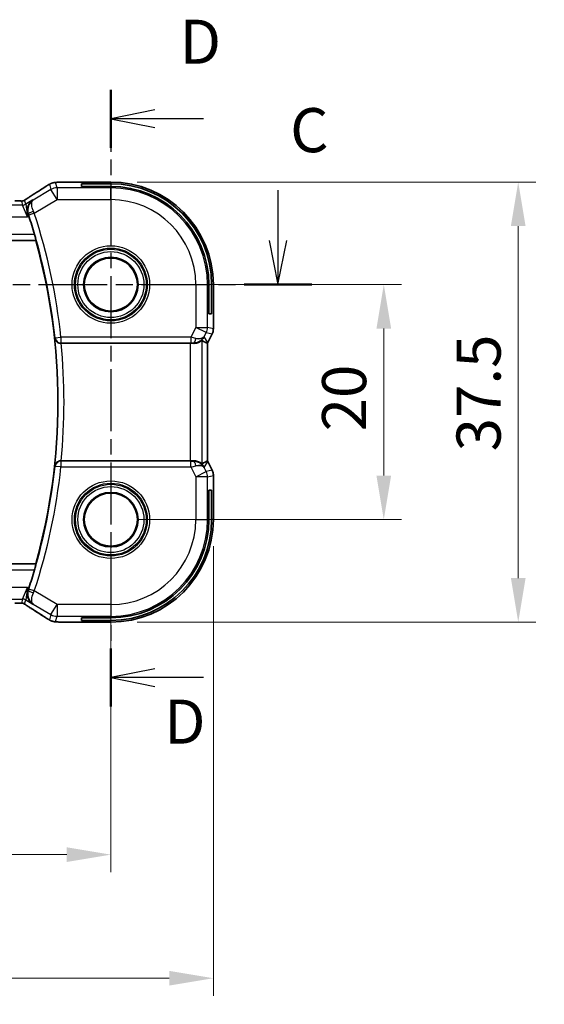
# Model space of a CAD drawing. Units: millimetres. Extents: x 22 to 3190, y 12 to 574.
# Drawn here: x 3081 to 3126, y 216 to 300 of the extents above; entities that cross this region are included whole.
import ezdxf

# ---------------------------------------------------------------- set-up
doc = ezdxf.new("R2010")
doc.units = ezdxf.units.MM
doc.header["$LTSCALE"] = 1.5
doc.linetypes.add('CHAIN', pattern=[0.3543, 0.2362, -0.0295, 0.0591, -0.0295])
doc.layers.get('Defpoints').update_dxf_attribs({"lineweight": 25})
for name, color, linetype, lineweight in [('Dimension (ISO)', 7, 'Continuous', 18), ('Section Line (ISO)', 7, 'CHAIN', 25), ('Visible (ISO)', 7, 'Continuous', 35), ('Visible Narrow (ISO)', 7, 'Continuous', 25)]:
    doc.layers.add(name, color=color, linetype=linetype, lineweight=lineweight)
doc.styles.add('Note Text (TK)', font='MS PGothic.ttf')
doc.dimstyles.new('Default - Method 1b (TK)', dxfattribs={"dimscale": 1.5, "dimtxt": 2.5, "dimasz": 2.5, "dimexe": 1, "dimexo": 1.5, "dimgap": 1, "dimtad": 1, "dimtoh": 1, "dimrnd": 1e-08, "dimdsep": 46, "dimtxsty": 'Note Text (TK)', "dimcen": 0.09, "dimdle": 5, "dimclrd": 100, "dimclre": 100, "dimclrt": 7, "dimadec": 1, "dimazin": 1, "dimtfac": 1, "dimtmove": 0, "dimatfit": 3, "dimfxl": 0, "dimtolj": 1, "dimlwd": -1, "dimlwe": -1, "dimarcsym": 0})

# ---------------------------------------------------------------- blocks, each defined once
blk = doc.blocks.new('*D81')
at = {"layer": 'Defpoints', "color": 0, "transparency": 16777216}
for p in [(2993.945, 257.387), (3088.945, 257.387), (3088.945, 228.887)]:
    blk.add_point(p, dxfattribs=at)
at = {"layer": 'Dimension (ISO)', "color": 100, "transparency": 16777216}
for p, q in [((2993.945, 255.137), (2993.945, 227.387)), ((3088.945, 255.137), (3088.945, 227.387)), ((2997.695, 228.887), (3085.195, 228.887))]:
    blk.add_line(p, q, dxfattribs=at)
for points in [[(2997.695, 229.512), (2997.695, 228.262), (2993.945, 228.887)], [(3085.195, 229.512), (3085.195, 228.262), (3088.945, 228.887)]]:
    blk.add_solid(points, dxfattribs=at)
at = {"layer": 'Dimension (ISO)', "color": 7, "transparency": 16777216, "insert": (3039.005, 232.262), "char_height": 3.75, "attachment_point": 4, "style": 'Note Text (TK)'}
blk.add_mtext('\\A1;95', dxfattribs=at)
blk = doc.blocks.new('*D82')
at = {"layer": 'Defpoints', "color": 0, "transparency": 16777216}
for p in [(2985.223, 257.387), (3097.666, 257.387), (3097.666, 218.374)]:
    blk.add_point(p, dxfattribs=at)
at = {"layer": 'Dimension (ISO)', "color": 100, "transparency": 16777216}
for p, q in [((2985.223, 255.137), (2985.223, 216.874)), ((3097.666, 255.137), (3097.666, 216.874)), ((2988.973, 218.374), (3093.916, 218.374))]:
    blk.add_line(p, q, dxfattribs=at)
for points in [[(2988.973, 218.999), (2988.973, 217.749), (2985.223, 218.374)], [(3093.916, 218.999), (3093.916, 217.749), (3097.666, 218.374)]]:
    blk.add_solid(points, dxfattribs=at)
at = {"layer": 'Dimension (ISO)', "color": 7, "transparency": 16777216, "insert": (3034.744, 221.749), "char_height": 3.75, "attachment_point": 4, "style": 'Note Text (TK)'}
blk.add_mtext('\\A1; 112.5', dxfattribs=at)
blk = doc.blocks.new('*D83')
at = {"layer": 'Defpoints', "color": 0, "transparency": 16777216}
for p in [(3088.945, 277.387), (3112.164, 277.387), (3088.945, 257.387)]:
    blk.add_point(p, dxfattribs=at)
at = {"layer": 'Dimension (ISO)', "color": 100, "transparency": 16777216}
for p, q in [((3091.195, 277.387), (3113.664, 277.387)), ((3112.164, 261.137), (3112.164, 273.637)), ((3091.195, 257.387), (3113.664, 257.387))]:
    blk.add_line(p, q, dxfattribs=at)
for points in [[(3111.539, 273.637), (3112.789, 273.637), (3112.164, 277.387)], [(3111.539, 261.137), (3112.789, 261.137), (3112.164, 257.387)]]:
    blk.add_solid(points, dxfattribs=at)
at = {"layer": 'Dimension (ISO)', "color": 7, "transparency": 16777216, "insert": (3108.789, 264.894), "char_height": 3.75, "attachment_point": 4, "rotation": 90, "style": 'Note Text (TK)'}
blk.add_mtext('\\A1;20', dxfattribs=at)
blk = doc.blocks.new('*D84')
at = {"layer": 'Defpoints', "color": 0, "transparency": 16777216}
for p in [(3088.945, 286.108), (3123.602, 286.108), (3088.945, 248.666)]:
    blk.add_point(p, dxfattribs=at)
at = {"layer": 'Dimension (ISO)', "color": 100, "transparency": 16777216}
for p, q in [((3091.195, 286.108), (3125.102, 286.108)), ((3123.602, 252.416), (3123.602, 282.358)), ((3091.195, 248.666), (3125.102, 248.666))]:
    blk.add_line(p, q, dxfattribs=at)
for points in [[(3122.977, 282.358), (3124.227, 282.358), (3123.602, 286.108)], [(3122.977, 252.416), (3124.227, 252.416), (3123.602, 248.666)]]:
    blk.add_solid(points, dxfattribs=at)
at = {"layer": 'Dimension (ISO)', "color": 7, "transparency": 16777216, "insert": (3120.227, 262.049), "char_height": 3.75, "attachment_point": 4, "rotation": 90, "style": 'Note Text (TK)'}
blk.add_mtext('\\A1; 37.5', dxfattribs=at)

msp = doc.modelspace()

# ---------------------------------------------------------------- linework, layer by layer
at = {"layer": 'Section Line (ISO)', "linetype": 'CHAIN', "ltscale": 14.90823}
msp.add_line((3088.9445, 293.9542), (3088.9445, 241.4933), dxfattribs=at)
at = {"layer": 'Section Line (ISO)', "linetype": 'Continuous', "lineweight": 50}
for p, q in [((3088.9445, 293.9542), (3088.9445, 289.0312)), ((3100.2866, 277.3868), (3106.0302, 277.3868)), ((3088.9445, 246.4163), (3088.9445, 241.4933))]:
    msp.add_line(p, q, dxfattribs=at)
at = {"layer": 'Section Line (ISO)', "linetype": 'Continuous'}
for p, q in [((3092.6945, 292.2427), (3088.9445, 291.4927)), ((3092.6945, 291.4927), (3088.9445, 291.4927)), ((3088.9445, 291.4927), (3092.6945, 290.7427)), ((3096.8381, 291.4927), (3092.6945, 291.4927)), ((3103.1584, 285.4179), (3103.1584, 281.1368)), ((3102.4084, 281.1368), (3103.1584, 277.3868)), ((3103.1584, 281.1368), (3103.1584, 277.3868)), ((3103.1584, 277.3868), (3103.9084, 281.1368)), ((3092.6945, 244.7048), (3088.9445, 243.9548)), ((3092.6945, 243.9548), (3088.9445, 243.9548)), ((3088.9445, 243.9548), (3092.6945, 243.2048)), ((3096.8381, 243.9548), (3092.6945, 243.9548))]:
    msp.add_line(p, q, dxfattribs=at)
at = {"layer": 'Section Line (ISO)', "linetype": 'CHAIN', "ltscale": 16.452433}
msp.add_line((2977.8755, 277.3868), (3106.0302, 277.3868), dxfattribs=at)
at = {"layer": 'Visible (ISO)'}
for p, q in [((3088.9445, 286.1084), (3085.3468, 286.1084)), ((3086.4445, 285.7352), (3086.4445, 285.9622)), ((3086.4445, 285.9622), (3088.9445, 285.9622)), ((3088.9445, 285.7352), (3086.4445, 285.7352)), ((3000.3657, 281.1368), (3082.5596, 281.1368)), ((3082.5733, 281.1549), (3082.5596, 281.1368)), ((3097.2929, 274.8868), (3097.2929, 277.3868)), ((3097.5199, 277.3868), (3097.5199, 274.8868)), ((3097.6661, 273.6296), (3097.6661, 277.3868)), ((3097.5199, 274.8868), (3097.2929, 274.8868)), ((3097.5605, 273.1824), (3097.1914, 272.4442)), ((3097.5605, 273.1824), (3097.5605, 273.1824)), ((3097.6661, 273.6296), (3097.6661, 273.6296)), ((3084.7195, 272.3868), (3095.705, 272.3868)), ((3097.1661, 262.3767), (3097.1661, 272.3969)), ((3097.1914, 272.4442), (3097.1914, 272.4442)), ((3095.705, 262.3868), (3084.7195, 262.3868)), ((3097.1914, 262.3295), (3097.1914, 262.3295)), ((3097.1914, 262.3295), (3097.5605, 261.5912)), ((3097.5605, 261.5912), (3097.5605, 261.5912)), ((3097.6661, 261.1441), (3097.6661, 261.1441)), ((3097.6661, 257.3868), (3097.6661, 261.1441)), ((3097.2929, 257.3868), (3097.2929, 259.8868)), ((3097.2929, 259.8868), (3097.5199, 259.8868)), ((3097.5199, 259.8868), (3097.5199, 257.3868)), ((3082.5596, 253.6368), (3000.3657, 253.6368)), ((3082.5733, 253.6188), (3082.5596, 253.6368)), ((3086.4445, 248.8114), (3086.4445, 249.0384)), ((3086.4445, 249.0384), (3088.9445, 249.0384)), ((3088.9445, 248.8114), (3086.4445, 248.8114)), ((3085.3468, 248.6653), (3088.9445, 248.6653))]:
    msp.add_line(p, q, dxfattribs=at)
for centre, radius in [((3088.9445, 277.3868), 2.3198), ((3088.9445, 277.3868), 2.2571), ((3088.9445, 257.3868), 2.3198), ((3088.9445, 257.3868), 2.2571)]:
    msp.add_circle(centre, radius, dxfattribs=at)
for centre, radius, start, end in [((3088.9445, 277.3868), 8.7216, 0, 90), ((3088.9445, 277.3868), 8.5754, 0, 90), ((3088.9445, 277.3868), 8.3484, 0, 90), ((3033.3508, 267.3868), 51.1287, 16.203875, 18.032374), ((3033.3508, 267.3868), 51.0937, 344.388499, 15.611501), ((3088.9445, 257.3868), 8.5754, 270, 0), ((3088.9445, 257.3868), 8.3484, 270, 0), ((3088.9445, 257.3868), 8.7216, 270, 0), ((3033.3508, 267.3868), 51.1287, 341.967626, 343.796125)]:
    msp.add_arc(centre, radius, start, end, dxfattribs=at)
for centre, major_axis, ratio, start_param, end_param in [((3082.583, 284.2541), (-0.4264, 0.6769), 0.5272512, 6.2819476, 6.2831114), ((3084.7211, 272.3694), (0.5015, -0.0001), 0.0346743, 1.5739735, 1.6421911), ((3095.705, 272.3519), (1, 0), 0.0349208, 1.2795854, 1.5707963), ((3095.9905, 273.3874), (1.0029, 0.0582), 0.9795684, 4.6462505, 4.9993027), ((3095.9905, 273.3874), (-0.9044, 0.4271), 0.4888463, 1.9893197, 3.0957155), ((3094.8898, 275.1683), (2.5688, -2.7639), 0.1840374, 5.6734481, 5.9611726), ((3095.9905, 273.3874), (1.0029, 0.0582), 0.9795684, 5.5741979, 5.7526463), ((3084.7211, 262.4042), (0.5015, 0.0001), 0.0346743, 4.6409942, 4.7092118), ((3095.705, 262.4218), (-1, 0), 0.0349208, 1.5707963, 1.8620073), ((3095.9905, 261.3862), (-1.0029, 0.0582), 0.9795684, 4.4254753, 4.7785275), ((3094.8898, 259.6053), (2.5688, 2.7639), 0.1840374, 0.3220128, 0.6097372), ((3095.9905, 261.3862), (0.9044, 0.4271), 0.4888463, 0.0458771, 1.152273), ((3095.9905, 261.3862), (-1.0029, 0.0582), 0.9795684, 3.6721317, 3.8505801), ((3082.583, 250.5196), (-0.4264, -0.6769), 0.5272512, 0.0000739, 0.0012377)]:
    msp.add_ellipse(centre, major_axis=major_axis, ratio=ratio, start_param=start_param, end_param=end_param, dxfattribs=at)
for points in [[(3082.1571, 284.9313), (3082.6129, 285.2183), (3083.032, 285.4867), (3083.3806, 285.715)], [(3084.4776, 286.0951), (3084.4885, 286.0956), (3084.4996, 286.0956), (3084.511, 286.095)], [(3081.2026, 284.4986), (3081.1987, 284.4987), (3081.1947, 284.4986), (3081.1906, 284.4983)], [(3081.9681, 283.2139), (3081.9487, 283.2734), (3081.9284, 283.3348), (3081.9079, 283.3958)], [(3097.1661, 272.3969), (3097.1661, 272.3969), (3097.1659, 272.3969), (3097.1656, 272.397)], [(3097.1914, 272.4442), (3097.1834, 272.4282), (3097.175, 272.4124), (3097.1661, 272.3969)], [(3097.1656, 262.3767), (3097.1656, 262.3767), (3097.1656, 262.3767), (3097.1656, 262.3767)], [(3097.1661, 262.3767), (3097.175, 262.3612), (3097.1834, 262.3455), (3097.1914, 262.3295)], [(3081.9079, 251.3779), (3081.9284, 251.4389), (3081.9487, 251.5003), (3081.9681, 251.5597)], [(3083.3806, 249.0586), (3083.032, 249.287), (3082.6129, 249.5553), (3082.1571, 249.8424)], [(3084.4779, 248.6786), (3084.4887, 248.6781), (3084.4999, 248.6781), (3084.5113, 248.6787)]]:
    msp.add_open_spline(points, degree=3, dxfattribs=at)
for points, knots in [([(3083.38, 285.7147), (3083.3997, 285.7276), (3083.4217, 285.742), (3083.4614, 285.7674), (3083.4765, 285.7768), (3083.513, 285.7994), (3083.5353, 285.813), (3083.5796, 285.8395), (3083.602, 285.8528), (3083.6233, 285.8653)], [0, 0, 0, 0, 0.01099865, 0.01099865, 0.0168564, 0.0168564, 0.024625118, 0.024625118, 0.032334939, 0.032334939, 0.032334939, 0.032334939]), ([(3083.6233, 285.8653), (3083.6496, 285.8806), (3083.6747, 285.895), (3083.716, 285.9182), (3083.7324, 285.9273), (3083.7686, 285.9468), (3083.7906, 285.9583), (3083.8219, 285.9729), (3083.8315, 285.9773), (3083.8501, 285.9854), (3083.8594, 285.9893), (3083.8833, 285.9989), (3083.8977, 286.0044), (3083.9333, 286.017), (3083.9544, 286.0237), (3083.974, 286.0295)], [0, 0, 0, 0, 0.0094693, 0.0094693, 0.016133908, 0.016133908, 0.023524063, 0.023524063, 0.02659196, 0.02659196, 0.029737627, 0.029737627, 0.034902357, 0.034902357, 0.042884506, 0.042884506, 0.042884506, 0.042884506]), ([(3083.974, 286.0295), (3084.025, 286.0453), (3084.0775, 286.0569), (3084.146, 286.0695), (3084.1823, 286.0742), (3084.2932, 286.0848), (3084.3751, 286.0904), (3084.4776, 286.0951)], [0, 0, 0, 0, 0.023154487, 0.023154487, 0.045517506, 0.045517506, 0.092932444, 0.092932444, 0.092932444, 0.092932444]), ([(3084.4776, 286.0951), (3084.5203, 286.097), (3084.5672, 286.0988), (3084.6636, 286.1018), (3084.7126, 286.1031), (3084.85, 286.1059), (3084.9449, 286.1071), (3085.1417, 286.1084), (3085.2447, 286.1084), (3085.3468, 286.1084)], [0.000023496, 0.000023496, 0.000023496, 0.000023496, 0.019894208, 0.019894208, 0.03752748, 0.03752748, 0.066752543, 0.066752543, 0.09737577, 0.09737577, 0.09737577, 0.09737577]), ([(3081.7384, 284.6603), (3081.7858, 284.6923), (3081.8384, 284.7272), (3081.9722, 284.8144), (3082.065, 284.8733), (3082.1566, 284.931)], [0.000042201, 0.000042201, 0.000042201, 0.000042201, 0.030552644, 0.030552644, 0.068936535, 0.068936535, 0.068936535, 0.068936535]), ([(3080.7676, 284.5036), (3080.8404, 284.5036), (3080.9147, 284.5036), (3081.0243, 284.5025), (3081.0624, 284.502), (3081.1354, 284.5005), (3081.1706, 284.4996), (3081.2026, 284.4986)], [0, 0, 0, 0, 0.021842432, 0.021842432, 0.033974729, 0.033974729, 0.046854541, 0.046854541, 0.046854541, 0.046854541]), ([(3081.2026, 284.4986), (3081.2607, 284.4967), (3081.3136, 284.4927), (3081.3831, 284.4924), (3081.3975, 284.4925), (3081.418, 284.4938), (3081.4262, 284.4946), (3081.4405, 284.4966), (3081.4455, 284.4975), (3081.4549, 284.4992), (3081.4592, 284.5001), (3081.4691, 284.5023), (3081.475, 284.5037), (3081.4806, 284.5052)], [0, 0, 0, 0, 0.023135597, 0.023135597, 0.03135736, 0.03135736, 0.035233345, 0.035233345, 0.037069207, 0.037069207, 0.038486945, 0.038486945, 0.04024375, 0.04024375, 0.04024375, 0.04024375]), ([(3081.4806, 284.5052), (3081.4856, 284.5067), (3081.4903, 284.5082), (3081.4991, 284.5111), (3081.5033, 284.5126), (3081.5149, 284.517), (3081.5217, 284.5199), (3081.5388, 284.5277), (3081.5449, 284.5311), (3081.559, 284.5393), (3081.5674, 284.5445), (3081.5982, 284.5638), (3081.6212, 284.5794), (3081.6746, 284.6164), (3081.7044, 284.6372), (3081.7384, 284.6603)], [0, 0, 0, 0, 0.001727332, 0.001727332, 0.003642764, 0.003642764, 0.007425804, 0.007425804, 0.014493363, 0.014493363, 0.021781004, 0.021781004, 0.0372761, 0.0372761, 0.058992885, 0.058992885, 0.058992885, 0.058992885]), ([(3082.3031, 284.5804), (3082.3022, 284.5799), (3082.3014, 284.5793), (3082.2191, 284.5253), (3082.1445, 284.4578), (3082.0163, 284.2997), (3081.9615, 284.2078), (3081.8695, 283.9693), (3081.8512, 283.8334), (3081.8558, 283.6076), (3081.8724, 283.501), (3081.9079, 283.3958)], [-0.00045763, -0.00045763, -0.00045763, -0.00045763, 0, 0, 0.04227016, 0.04227016, 0.08434146, 0.08434146, 0.1401679, 0.1401679, 0.18623194, 0.18623194, 0.18623194, 0.18623194]), ([(3082.345, 284.5649), (3082.3434, 284.5638), (3082.3417, 284.5628), (3082.3395, 284.5614), (3082.339, 284.561), (3082.3384, 284.5607)], [-0.08310775359, -0.08310775359, -0.08310775359, -0.08310775359, -0.08269417035, -0.08269417035, -0.08255566732, -0.08255566732, -0.08255566732, -0.08255566732]), ([(3082.3419, 284.5626), (3082.3421, 284.5628), (3082.3424, 284.563), (3082.3435, 284.5637), (3082.3442, 284.5643), (3082.345, 284.5649)], [0.08255454912, 0.08255454912, 0.08255454912, 0.08255454912, 0.08269417035, 0.08269417035, 0.08310775359, 0.08310775359, 0.08310775359, 0.08310775359]), ([(3082.4484, 281.6546), (3082.466, 281.5939), (3082.4843, 281.5291), (3082.5175, 281.4069), (3082.5323, 281.3499), (3082.5545, 281.26), (3082.5635, 281.221), (3082.5734, 281.1703), (3082.5749, 281.157), (3082.5733, 281.1549)], [0.231534633, 0.231534633, 0.231534633, 0.231534633, 0.250423332, 0.250423332, 0.269818697, 0.269818697, 0.288770203, 0.288770203, 0.306451392, 0.306451392, 0.306451392, 0.306451392]), ([(3097.6661, 273.6296), (3097.6661, 273.5233), (3097.6485, 273.4156), (3097.6001, 273.2694), (3097.5819, 273.2251), (3097.5605, 273.1824)], [0, 0, 0, 0, 0.031897606, 0.031897606, 0.046207243, 0.046207243, 0.046207243, 0.046207243]), ([(3084.1734, 272.8166), (3084.1735, 272.8158), (3084.1736, 272.815), (3084.1813, 272.7634), (3084.1978, 272.7127), (3084.2472, 272.6173), (3084.2803, 272.5716), (3084.3756, 272.4803), (3084.4329, 272.448), (3084.5135, 272.4147), (3084.5462, 272.4045), (3084.6144, 272.3905), (3084.6496, 272.3867), (3084.6853, 272.3868)], [-0.00035112, -0.00035112, -0.00035112, -0.00035112, 0, 0, 0.02243646, 0.02243646, 0.04445663, 0.04445663, 0.07244061, 0.07244061, 0.08954271, 0.08954271, 0.10638987, 0.10638987, 0.10638987, 0.10638987]), ([(3096.7044, 272.6318), (3096.7004, 272.6341), (3096.6768, 272.6168), (3096.5905, 272.5582), (3096.5263, 272.518), (3096.3754, 272.4488), (3096.264, 272.4121), (3096.1057, 272.389), (3096.05, 272.3849), (3095.9921, 272.3854)], [0.00133134, 0.00133134, 0.00133134, 0.00133134, 0.0348086, 0.0348086, 0.0696172, 0.0696172, 0.10608978, 0.10608978, 0.12327023, 0.12327023, 0.12327023, 0.12327023]), ([(3096.788, 272.7926), (3096.7181, 272.7047), (3096.6289, 272.6242), (3096.4648, 272.5224), (3096.398, 272.4897), (3096.328, 272.4643)], [0, 0, 0, 0, 0.039135712, 0.039135712, 0.062377099, 0.062377099, 0.062377099, 0.062377099]), ([(3084.6853, 262.3869), (3084.6496, 262.387), (3084.6144, 262.3832), (3084.5462, 262.3692), (3084.5135, 262.3589), (3084.4329, 262.3256), (3084.3756, 262.2933), (3084.2803, 262.202), (3084.2472, 262.1563), (3084.1978, 262.061), (3084.1813, 262.0102), (3084.1736, 261.9587), (3084.1735, 261.9579), (3084.1734, 261.9571)], [0, 0, 0, 0, 0.010749562, 0.010749562, 0.021661799, 0.021661799, 0.039517368, 0.039517368, 0.053567644, 0.053567644, 0.067883544, 0.067883544, 0.06810758, 0.06810758, 0.06810758, 0.06810758]), ([(3096.7044, 262.1419), (3096.7004, 262.1396), (3096.6768, 262.1569), (3096.5905, 262.2155), (3096.5263, 262.2556), (3096.3754, 262.3248), (3096.264, 262.3616), (3096.1057, 262.3846), (3096.05, 262.3887), (3095.9921, 262.3883)], [-0.55440292, -0.55440292, -0.55440292, -0.55440292, -0.52092566, -0.52092566, -0.48611706, -0.48611706, -0.44964448, -0.44964448, -0.43246403, -0.43246403, -0.43246403, -0.43246403]), ([(3096.328, 262.3094), (3096.429, 262.2727), (3096.5233, 262.2208), (3096.6746, 262.1066), (3096.7364, 262.046), (3096.788, 261.981)], [0, 0, 0, 0, 0.033512311, 0.033512311, 0.062403428, 0.062403428, 0.062403428, 0.062403428]), ([(3097.5605, 261.5912), (3097.6081, 261.4961), (3097.6405, 261.392), (3097.6626, 261.2396), (3097.6661, 261.1918), (3097.6661, 261.1441)], [0, 0, 0, 0, 0.031897606, 0.031897606, 0.046207243, 0.046207243, 0.046207243, 0.046207243]), ([(3082.5733, 253.6188), (3082.5749, 253.6167), (3082.5734, 253.6034), (3082.5635, 253.5527), (3082.5545, 253.5136), (3082.5323, 253.4238), (3082.5175, 253.3667), (3082.4843, 253.2446), (3082.466, 253.1797), (3082.4484, 253.1191)], [0.001270317, 0.001270317, 0.001270317, 0.001270317, 0.018951506, 0.018951506, 0.037903011, 0.037903011, 0.057298377, 0.057298377, 0.076187076, 0.076187076, 0.076187076, 0.076187076]), ([(3082.3031, 250.1932), (3082.3022, 250.1938), (3082.3014, 250.1944), (3082.2202, 250.2476), (3082.1465, 250.314), (3082.0195, 250.4693), (3081.965, 250.5595), (3081.8707, 250.7976), (3081.852, 250.9339), (3081.8549, 251.1606), (3081.8715, 251.2699), (3081.9079, 251.3779)], [-0.13522268, -0.13522268, -0.13522268, -0.13522268, -0.1348954, -0.1348954, -0.10507296, -0.10507296, -0.07538836, -0.07538836, -0.03475991, -0.03475991, 0, 0, 0, 0]), ([(3081.2023, 250.2751), (3081.1576, 250.2736), (3081.1052, 250.2724), (3080.9973, 250.2708), (3080.9407, 250.2703), (3080.8455, 250.27), (3080.8065, 250.27), (3080.7676, 250.27)], [0.000007286, 0.000007286, 0.000007286, 0.000007286, 0.018114795, 0.018114795, 0.035088852, 0.035088852, 0.046758065, 0.046758065, 0.046758065, 0.046758065]), ([(3081.4804, 250.2685), (3081.4756, 250.2698), (3081.4707, 250.2711), (3081.4613, 250.2732), (3081.4567, 250.2741), (3081.4459, 250.2762), (3081.4398, 250.2772), (3081.4266, 250.279), (3081.4197, 250.2797), (3081.4085, 250.2805), (3081.4035, 250.2807), (3081.3853, 250.2812), (3081.3683, 250.2813), (3081.3281, 250.2805), (3081.3044, 250.2792), (3081.2568, 250.277), (3081.2308, 250.276), (3081.2023, 250.2751)], [0, 0, 0, 0, 0.001497274, 0.001497274, 0.003010553, 0.003010553, 0.005236008, 0.005236008, 0.008341496, 0.008341496, 0.011636528, 0.011636528, 0.019309882, 0.019309882, 0.02895667, 0.02895667, 0.040382957, 0.040382957, 0.040382957, 0.040382957]), ([(3081.7389, 250.1132), (3081.6937, 250.1437), (3081.651, 250.1742), (3081.588, 250.2165), (3081.5685, 250.2288), (3081.546, 250.242), (3081.5397, 250.2455), (3081.523, 250.2532), (3081.5166, 250.256), (3081.5055, 250.2603), (3081.5014, 250.2618), (3081.492, 250.265), (3081.4865, 250.2668), (3081.4804, 250.2685)], [0, 0, 0, 0, 0.029222632, 0.029222632, 0.043920234, 0.043920234, 0.051126483, 0.051126483, 0.054920308, 0.054920308, 0.056896685, 0.056896685, 0.058966408, 0.058966408, 0.058966408, 0.058966408]), ([(3082.1566, 249.8426), (3082.0745, 249.8944), (3081.9919, 249.9468), (3081.8509, 250.0381), (3081.7919, 250.0773), (3081.7389, 250.1132)], [0, 0, 0, 0, 0.034411934, 0.034411934, 0.069030047, 0.069030047, 0.069030047, 0.069030047]), ([(3083.6235, 248.9083), (3083.598, 248.9232), (3083.5711, 248.9392), (3083.5204, 248.9697), (3083.4959, 248.9848), (3083.4541, 249.0109), (3083.436, 249.0225), (3083.4053, 249.0424), (3083.3923, 249.0509), (3083.38, 249.059)], [0.000001612, 0.000001612, 0.000001612, 0.000001612, 0.009171937, 0.009171937, 0.017812627, 0.017812627, 0.025464055, 0.025464055, 0.032341361, 0.032341361, 0.032341361, 0.032341361]), ([(3083.974, 248.7442), (3083.9415, 248.7537), (3083.9057, 248.7656), (3083.8586, 248.7847), (3083.8491, 248.7887), (3083.824, 248.7997), (3083.8081, 248.807), (3083.781, 248.8205), (3083.7688, 248.8268), (3083.742, 248.8411), (3083.728, 248.8489), (3083.6964, 248.8664), (3083.6792, 248.8762), (3083.649, 248.8935), (3083.6363, 248.9008), (3083.6235, 248.9083)], [0, 0, 0, 0, 0.013144467, 0.013144467, 0.01638351, 0.01638351, 0.021487775, 0.021487775, 0.025664004, 0.025664004, 0.031509511, 0.031509511, 0.03821434, 0.03821434, 0.042844193, 0.042844193, 0.042844193, 0.042844193]), ([(3084.4779, 248.6786), (3084.3857, 248.6828), (3084.3098, 248.6877), (3084.2111, 248.6966), (3084.1818, 248.6994), (3084.1391, 248.7056), (3084.1258, 248.7079), (3084.0771, 248.7168), (3084.0247, 248.7285), (3083.974, 248.7442)], [0, 0, 0, 0, 0.042651176, 0.042651176, 0.060848886, 0.060848886, 0.069996457, 0.069996457, 0.093019937, 0.093019937, 0.093019937, 0.093019937]), ([(3085.3468, 248.6653), (3085.2011, 248.6653), (3085.0509, 248.6654), (3084.8406, 248.668), (3084.7715, 248.6692), (3084.6217, 248.6729), (3084.544, 248.6755), (3084.4779, 248.6786)], [0, 0, 0, 0, 0.043715397, 0.043715397, 0.066286772, 0.066286772, 0.097123478, 0.097123478, 0.097123478, 0.097123478])]:
    msp.add_open_spline(points, degree=3, knots=knots, dxfattribs=at)
at = {"layer": 'Visible Narrow (ISO)'}
for p, q in [((3083.7282, 285.9184), (3083.8526, 285.4694)), ((3084.3668, 285.6118), (3084.2424, 286.0608)), ((3085.3468, 286.1079), (3085.3468, 286.1084)), ((3085.3468, 286.1079), (3088.9445, 286.1079)), ((3088.9445, 286.1079), (3088.9445, 286.1084)), ((3088.9445, 286.1079), (3088.9445, 285.9622)), ((3088.9445, 285.7352), (3088.9445, 285.6118)), ((3083.8526, 285.4694), (3082.345, 284.5649)), ((3084.3668, 284.6124), (3083.8526, 285.4694)), ((3084.3668, 285.6118), (3084.3668, 284.6124)), ((3088.9445, 285.6118), (3084.3668, 285.6118)), ((3088.9445, 284.6124), (3088.9445, 285.6118)), ((3081.4419, 284.1467), (3001.4472, 284.1467)), ((3081.3483, 284.4844), (3081.4419, 284.1467)), ((3081.8571, 283.1473), (3081.4419, 284.1467)), ((3081.699, 284.2179), (3081.6054, 284.5556)), ((3082.3031, 284.5804), (3081.699, 284.2179)), ((3081.699, 284.2179), (3081.8571, 283.1473)), ((3082.345, 284.5649), (3082.3031, 284.5804)), ((3082.4347, 283.4532), (3084.3668, 284.6124)), ((3084.3668, 284.6124), (3088.9445, 284.6124)), ((3001.032, 283.1473), (3081.8571, 283.1473)), ((3081.8571, 283.1473), (3081.9681, 283.2139)), ((3081.9079, 283.3958), (3081.9086, 283.3955)), ((3081.9086, 283.3955), (3081.9298, 283.3878)), ((3082.4347, 283.4532), (3081.9598, 283.2977)), ((3082.4484, 281.6546), (3000.4771, 281.6546)), ((3000.352, 281.1549), (3082.5733, 281.1549)), ((3096.1701, 277.3868), (3096.1701, 273.7467)), ((3096.1701, 277.3868), (3097.1695, 277.3868)), ((3097.1695, 273.7467), (3097.1695, 277.3868)), ((3097.2929, 277.3868), (3097.1695, 277.3868)), ((3097.6656, 277.3868), (3097.5199, 277.3868)), ((3097.6656, 277.3868), (3097.6661, 277.3868)), ((3097.6656, 277.3868), (3097.6656, 273.6296)), ((3096.1701, 273.7467), (3095.7491, 272.9046)), ((3096.1701, 273.7467), (3097.1695, 273.7467)), ((3097.064, 273.2998), (3096.1701, 273.7467)), ((3096.8844, 272.9405), (3097.064, 273.2998)), ((3097.064, 273.2998), (3097.5601, 273.1826)), ((3097.6656, 273.6296), (3097.1695, 273.7467)), ((3097.5601, 273.1826), (3097.191, 272.4444)), ((3097.5601, 273.1826), (3097.5605, 273.1824)), ((3097.6656, 273.6296), (3097.6661, 273.6296)), ((3084.2048, 272.8512), (3084.1734, 272.8166)), ((3084.2048, 272.8512), (3084.7016, 272.9046)), ((3084.6853, 272.3868), (3084.7016, 272.4049)), ((3084.7016, 272.9046), (3084.7016, 272.4049)), ((3095.7491, 272.9046), (3084.7016, 272.9046)), ((3084.7016, 272.4049), (3095.7491, 272.4049)), ((3095.705, 272.3868), (3095.705, 262.3868)), ((3095.7491, 272.9046), (3095.7491, 272.4049)), ((3095.981, 272.4033), (3095.9921, 272.3854)), ((3096.7044, 262.1419), (3096.7044, 272.6318)), ((3097.191, 272.4444), (3096.8844, 272.9405)), ((3097.1656, 272.397), (3097.1656, 262.3767)), ((3097.191, 272.4444), (3097.1914, 272.4442)), ((3084.7016, 262.3688), (3084.6853, 262.3869)), ((3084.7016, 262.3688), (3084.7016, 261.8691)), ((3095.7491, 262.3688), (3084.7016, 262.3688)), ((3095.7491, 261.8691), (3095.7491, 262.3688)), ((3095.9921, 262.3883), (3095.981, 262.3704)), ((3096.8844, 261.8332), (3097.191, 262.3293)), ((3097.191, 262.3293), (3097.1914, 262.3295)), ((3097.191, 262.3293), (3097.5601, 261.591)), ((3084.1734, 261.9571), (3084.2048, 261.9225)), ((3084.7016, 261.8691), (3084.2048, 261.9225)), ((3084.7016, 261.8691), (3095.7491, 261.8691)), ((3095.7491, 261.8691), (3096.1701, 261.027)), ((3096.1701, 261.027), (3097.064, 261.4739)), ((3097.064, 261.4739), (3096.8844, 261.8332)), ((3097.5601, 261.591), (3097.064, 261.4739)), ((3097.5601, 261.591), (3097.5605, 261.5912)), ((3096.1701, 261.027), (3096.1701, 257.3868)), ((3097.1695, 261.027), (3096.1701, 261.027)), ((3097.1695, 261.027), (3097.6656, 261.1441)), ((3097.1695, 257.3868), (3097.1695, 261.027)), ((3097.6656, 261.1441), (3097.6661, 261.1441)), ((3097.6656, 261.1441), (3097.6656, 257.3868)), ((3096.1701, 257.3868), (3097.1695, 257.3868)), ((3097.2929, 257.3868), (3097.1695, 257.3868)), ((3097.6656, 257.3868), (3097.5199, 257.3868)), ((3097.6656, 257.3868), (3097.6661, 257.3868)), ((3082.5733, 253.6188), (3000.352, 253.6188)), ((3000.4771, 253.1191), (3082.4484, 253.1191)), ((3081.8571, 251.6263), (3001.032, 251.6263)), ((3081.4419, 250.6269), (3081.8571, 251.6263)), ((3081.8571, 251.6263), (3081.699, 250.5557)), ((3081.9681, 251.5597), (3081.8571, 251.6263)), ((3081.9079, 251.3779), (3081.9086, 251.3782)), ((3081.9298, 251.3858), (3081.9086, 251.3782)), ((3082.4347, 251.3205), (3081.9598, 251.476)), ((3084.3668, 250.1613), (3082.4347, 251.3205)), ((3001.4472, 250.6269), (3081.4419, 250.6269)), ((3081.4419, 250.6269), (3081.3483, 250.2893)), ((3081.6054, 250.2181), (3081.699, 250.5557)), ((3081.699, 250.5557), (3082.3031, 250.1932)), ((3082.3031, 250.1932), (3082.345, 250.2088)), ((3082.345, 250.2088), (3083.8526, 249.3043)), ((3083.8526, 249.3043), (3084.3668, 250.1613)), ((3084.3668, 250.1613), (3084.3668, 249.1619)), ((3088.9445, 250.1613), (3084.3668, 250.1613)), ((3088.9445, 250.1613), (3088.9445, 249.1619)), ((3083.8526, 249.3043), (3083.7282, 248.8553)), ((3084.2424, 248.7129), (3084.3668, 249.1619)), ((3084.3668, 249.1619), (3088.9445, 249.1619)), ((3088.9445, 249.0384), (3088.9445, 249.1619)), ((3088.9445, 248.6657), (3088.9445, 248.8114)), ((3085.3468, 248.6653), (3085.3468, 248.6657)), ((3088.9445, 248.6657), (3085.3468, 248.6657)), ((3088.9445, 248.6657), (3088.9445, 248.6653))]:
    msp.add_line(p, q, dxfattribs=at)
for centre, radius in [((3088.9445, 277.3868), 3.2979), ((3088.9445, 277.3868), 3.098), ((3088.9445, 277.3868), 3.0067), ((3088.9445, 277.3868), 2.8069), ((3088.9445, 277.3868), 2.2572), ((3088.9445, 257.3868), 3.2979), ((3088.9445, 257.3868), 3.098), ((3088.9445, 257.3868), 3.0067), ((3088.9445, 257.3868), 2.8069), ((3088.9445, 257.3868), 2.2572)]:
    msp.add_circle(centre, radius, dxfattribs=at)
for centre, radius, start, end in [((3088.9445, 277.3868), 8.7211, 0, 90), ((3088.9445, 277.3868), 8.225, 0, 90), ((3088.9445, 277.3868), 7.2256, 0, 90), ((3033.3508, 267.3868), 51.1467, 6.133031, 18.124495), ((3033.3508, 267.3868), 51.6464, 6.133031, 18.124495), ((3033.3508, 267.3868), 51.1118, 353.901792, 6.098208), ((3033.3508, 267.3868), 51.6115, 354.440603, 5.559397), ((3033.3508, 267.3868), 51.1467, 341.875505, 353.866969), ((3033.3508, 267.3868), 51.6464, 341.875505, 353.866969), ((3088.9445, 257.3868), 8.7211, 270, 0), ((3088.9445, 257.3868), 7.2256, 270, 0), ((3088.9445, 257.3868), 8.225, 270, 0)]:
    msp.add_arc(centre, radius, start, end, dxfattribs=at)
for centre, major_axis, ratio, start_param, end_param in [((3078.7417, 283.0722), (5.7991, 3.4837), 0.0299346, 5.3271591, 5.629018), ((3083.8184, 285.0455), (-0.4384, 0.6692), 0.749586, 6.2304352, 6.281984), ((3084.2424, 285.0614), (-0.9637, -0.2669), 0.9993441, 4.712389, 4.98243), ((3084.2424, 285.0614), (-0.9637, -0.2669), 0.9993441, 4.442348, 4.712389), ((3082.583, 284.2541), (-0.4264, 0.6769), 0.5272512, 6.2421015, 6.2819476), ((3084.3668, 284.6124), (0.9637, 0.2669), 0.9993441, 1.3007553, 1.8408373), ((3081.3483, 284.9841), (-0.4819, -0.1335), 0.9993441, 1.3007553, 1.5707963), ((3081.4419, 284.6464), (-0.4819, -0.1335), 0.9993441, 1.3007553, 1.8408373), ((3081.3483, 284.9841), (-0.4819, -0.1335), 0.9993441, 1.5707963, 1.8408373), ((3082.4045, 283.5442), (-0.4739, -0.1595), 0.1829947, 4.7524691, 6.2476789), ((3081.9379, 283.2906), (0.1599, -0.4885), 0.044756, 1.5707493, 1.7566025), ((3082.4136, 283.4435), (-0.4192, 0.9215), 0.0228703, 4.7124162, 4.8995497), ((3096.1701, 273.7467), (0.2298, 0.9732), 0.9993569, 4.480709, 4.944069), ((3096.666, 273.6296), (-0.2298, -0.9732), 0.9996142, 1.3391163, 1.8024763), ((3084.7016, 272.9046), (0.372, -0.3341), 0.9989001, 3.9810587, 5.4437193), ((3095.7403, 272.8871), (1.0063, -0.2235), 0.0183726, 1.1367076, 1.5662016), ((3095.7403, 272.3874), (0.5591, 0.0003), 0.0312265, 1.1256714, 1.5551653), ((3095.981, 272.903), (-0.0072, -0.4999), 0.3813813, 0.0377619, 1.3889565), ((3096.2969, 272.8916), (-0.8507, -0.5257), 0.9994952, 2.0701921, 2.1239942), ((3084.7016, 261.8691), (-0.372, -0.3341), 0.9989001, 3.9810587, 5.4437193), ((3095.7403, 262.3862), (0.5591, -0.0003), 0.0312265, 4.72802, 5.1575139), ((3095.981, 261.8707), (-0.0072, 0.4999), 0.3813813, 4.8942288, 6.2454234), ((3096.2969, 261.8821), (0.8507, -0.5257), 0.9994952, 1.0175984, 1.0714005), ((3095.7403, 261.8865), (1.0063, 0.2235), 0.0183726, 4.7169837, 5.1464777), ((3096.1701, 261.027), (-0.2298, 0.9732), 0.9993569, 4.480709, 4.944069), ((3096.666, 261.144), (0.2298, -0.9732), 0.9996142, 1.3391163, 1.8024763), ((3082.4045, 251.2295), (-0.4739, 0.1595), 0.1829947, 0.0355064, 1.5307162), ((3081.9379, 251.4831), (-0.1599, -0.4885), 0.044756, 1.3849901, 1.5708433), ((3082.4136, 251.3301), (0.4192, 0.9215), 0.0228703, 4.5252283, 4.7123617), ((3081.4419, 250.1272), (0.4819, -0.1335), 0.9993441, 1.3007553, 1.8408373), ((3081.3483, 249.7896), (0.4819, -0.1335), 0.9993441, 1.5707963, 1.8408373), ((3081.3483, 249.7896), (0.4819, -0.1335), 0.9993441, 1.3007553, 1.5707963), ((3082.583, 250.5196), (-0.4264, -0.6769), 0.5272512, 0.0012377, 0.0410838), ((3078.7417, 251.7015), (5.7991, -3.4837), 0.0299346, 0.6541673, 0.9560262), ((3083.8184, 249.7282), (-0.4384, -0.6692), 0.749586, 0.0012013, 0.0527501), ((3084.2424, 249.7123), (0.9637, -0.2669), 0.9993441, 4.442348, 4.712389), ((3084.3668, 250.1613), (0.9637, -0.2669), 0.9993441, 4.442348, 4.98243), ((3084.2424, 249.7123), (0.9637, -0.2669), 0.9993441, 4.712389, 4.98243)]:
    msp.add_ellipse(centre, major_axis=major_axis, ratio=ratio, start_param=start_param, end_param=end_param, dxfattribs=at)
for points, knots in [([(3083.407, 285.7311), (3083.418, 285.7383), (3083.4292, 285.7456), (3083.441, 285.7532), (3083.4526, 285.7607), (3083.4648, 285.7685), (3083.4782, 285.7769), (3083.4916, 285.7853), (3083.5062, 285.7943), (3083.5213, 285.8036), (3083.5369, 285.8131), (3083.5529, 285.8228), (3083.5685, 285.8321), (3083.5778, 285.8376), (3083.5869, 285.843), (3083.5957, 285.8482), (3083.6024, 285.8521), (3083.6091, 285.8561), (3083.6157, 285.8599)], [0, 0, 0, 0, 0.09876289, 0.09876289, 0.09876289, 0.19597431, 0.19597431, 0.19597431, 0.29378332, 0.29378332, 0.29378332, 0.39447936, 0.39447936, 0.39447936, 0.45440366, 0.45440366, 0.45440366, 0.5, 0.5, 0.5, 0.5]), ([(3083.6157, 285.8599), (3083.6243, 285.8649), (3083.6329, 285.8699), (3083.6413, 285.8748), (3083.6474, 285.8782), (3083.6532, 285.8816), (3083.6588, 285.8847), (3083.6719, 285.8922), (3083.6834, 285.8986), (3083.693, 285.9037), (3083.7025, 285.9088), (3083.71, 285.9127), (3083.7154, 285.9153), (3083.7209, 285.9179), (3083.7242, 285.9191), (3083.726, 285.9194), (3083.7278, 285.9198), (3083.728, 285.9191), (3083.7282, 285.9184)], [0.5, 0.5, 0.5, 0.5, 0.55903327, 0.55903327, 0.55903327, 0.60130308, 0.60130308, 0.60130308, 0.70098018, 0.70098018, 0.70098018, 0.80065095, 0.80065095, 0.80065095, 0.90032201, 0.90032201, 0.90032201, 1, 1, 1, 1]), ([(3084.2424, 286.0608), (3084.2418, 286.0628), (3084.2415, 286.065), (3084.2443, 286.0672), (3084.2472, 286.0695), (3084.2532, 286.0719), (3084.2642, 286.0743), (3084.2753, 286.0767), (3084.2915, 286.0791), (3084.3135, 286.0815), (3084.3348, 286.0838), (3084.3616, 286.0862), (3084.3932, 286.0884), (3084.4271, 286.0907), (3084.4667, 286.093), (3084.511, 286.095)], [0, 0, 0, 0, 0.09981356, 0.09981356, 0.09981356, 0.19959237, 0.19959237, 0.19959237, 0.29944058, 0.29944058, 0.29944058, 0.39629465, 0.39629465, 0.39629465, 0.5, 0.5, 0.5, 0.5]), ([(3084.511, 286.095), (3084.554, 286.0969), (3084.6024, 286.0988), (3084.6541, 286.1003), (3084.705, 286.1019), (3084.7591, 286.1032), (3084.8158, 286.1043), (3084.8724, 286.1053), (3084.9316, 286.1061), (3084.9908, 286.1067), (3085.0254, 286.107), (3085.06, 286.1073), (3085.0945, 286.1075), (3085.1195, 286.1076), (3085.1444, 286.1077), (3085.1694, 286.1078), (3085.2289, 286.1079), (3085.2882, 286.1079), (3085.3468, 286.1079)], [0.5, 0.5, 0.5, 0.5, 0.60087597, 0.60087597, 0.60087597, 0.70043867, 0.70043867, 0.70043867, 0.79977567, 0.79977567, 0.79977567, 0.85779322, 0.85779322, 0.85779322, 0.89980512, 0.89980512, 0.89980512, 1, 1, 1, 1]), ([(3081.7633, 284.6755), (3081.7879, 284.6921), (3081.816, 284.7108), (3081.8452, 284.73), (3081.8748, 284.7496), (3081.9055, 284.7697), (3081.9348, 284.7887), (3081.9642, 284.8078), (3081.9923, 284.8258), (3082.0214, 284.8445), (3082.0504, 284.863), (3082.0805, 284.8821), (3082.1061, 284.8983), (3082.1316, 284.9145), (3082.1525, 284.9276), (3082.1716, 284.9397)], [0.5, 0.5, 0.5, 0.5, 0.59880591, 0.59880591, 0.59880591, 0.69938949, 0.69938949, 0.69938949, 0.80039442, 0.80039442, 0.80039442, 0.90047077, 0.90047077, 0.90047077, 1, 1, 1, 1]), ([(3080.7676, 284.5032), (3080.8, 284.5032), (3080.834, 284.5032), (3080.8703, 284.503), (3080.9064, 284.5029), (3080.9449, 284.5027), (3080.9821, 284.5023), (3081.0197, 284.502), (3081.0561, 284.5014), (3081.0909, 284.5008), (3081.1267, 284.5001), (3081.1609, 284.4992), (3081.1906, 284.4983)], [0, 0, 0, 0, 0.12428296, 0.12428296, 0.12428296, 0.24765205, 0.24765205, 0.24765205, 0.37214575, 0.37214575, 0.37214575, 0.5, 0.5, 0.5, 0.5]), ([(3081.1906, 284.4983), (3081.2117, 284.4976), (3081.2312, 284.4969), (3081.2487, 284.4961), (3081.2508, 284.496), (3081.253, 284.4959), (3081.2551, 284.4958), (3081.2738, 284.495), (3081.2897, 284.494), (3081.3027, 284.4931), (3081.3155, 284.4921), (3081.3254, 284.4911), (3081.3323, 284.4901), (3081.3392, 284.4892), (3081.3433, 284.4882), (3081.3455, 284.4872), (3081.3477, 284.4862), (3081.3481, 284.4853), (3081.3483, 284.4844)], [0.5, 0.5, 0.5, 0.5, 0.59026173, 0.59026173, 0.59026173, 0.60139356, 0.60139356, 0.60139356, 0.7012203, 0.7012203, 0.7012203, 0.80085276, 0.80085276, 0.80085276, 0.90040746, 0.90040746, 0.90040746, 1, 1, 1, 1]), ([(3081.6054, 284.5556), (3081.6052, 284.5565), (3081.6052, 284.5578), (3081.6071, 284.5603), (3081.609, 284.5629), (3081.6128, 284.5668), (3081.6192, 284.5723), (3081.6256, 284.5779), (3081.6347, 284.585), (3081.6479, 284.5948), (3081.6594, 284.6033), (3081.6741, 284.6138), (3081.6905, 284.6254), (3081.693, 284.6271), (3081.6955, 284.6289), (3081.6981, 284.6307), (3081.7174, 284.6442), (3081.739, 284.6591), (3081.7633, 284.6755)], [0, 0, 0, 0, 0.10043595, 0.10043595, 0.10043595, 0.20091172, 0.20091172, 0.20091172, 0.30131259, 0.30131259, 0.30131259, 0.38827689, 0.38827689, 0.38827689, 0.4014898, 0.4014898, 0.4014898, 0.5, 0.5, 0.5, 0.5]), ([(3082.3384, 284.5607), (3082.1421, 284.4355), (3081.9293, 284.1718), (3081.8624, 283.7007), (3081.8957, 283.4904), (3081.9298, 283.3878)], [-0.082555667, -0.082555667, -0.082555667, -0.082555667, -0.033077668, -0.016538834, 0, 0, 0, 0]), ([(3082.3563, 283.6244), (3082.3118, 283.7212), (3082.2431, 283.9119), (3082.1771, 284.3092), (3082.2488, 284.4947), (3082.3419, 284.5626)], [0, 0, 0, 0, 0.016538834, 0.033077668, 0.082554549, 0.082554549, 0.082554549, 0.082554549]), ([(3081.9298, 251.3858), (3081.8616, 251.1807), (3081.8684, 250.8702), (3082.0384, 250.4707), (3082.2084, 250.2956), (3082.3417, 250.2109), (3082.3434, 250.2098), (3082.345, 250.2088)], [-0.08269417, -0.08269417, -0.08269417, -0.08269417, -0.049616502, -0.033077668, 0, 0, 0.000413583, 0.000413583, 0.000413583, 0.000413583]), ([(3082.345, 250.2088), (3082.3442, 250.2094), (3082.3435, 250.2099), (3082.2802, 250.2558), (3082.2148, 250.3729), (3082.2006, 250.686), (3082.2672, 250.9557), (3082.3563, 251.1492)], [-0.000413583, -0.000413583, -0.000413583, -0.000413583, 0, 0, 0.033077668, 0.049616502, 0.08269417, 0.08269417, 0.08269417, 0.08269417]), ([(3081.1901, 250.2754), (3081.1733, 250.2748), (3081.1552, 250.2743), (3081.1358, 250.2739), (3081.1283, 250.2737), (3081.1206, 250.2735), (3081.1128, 250.2733), (3081.0852, 250.2728), (3081.0557, 250.2723), (3081.0261, 250.2719), (3080.9966, 250.2715), (3080.9669, 250.2712), (3080.9371, 250.271), (3080.9074, 250.2708), (3080.8777, 250.2706), (3080.8492, 250.2706), (3080.8208, 250.2705), (3080.7938, 250.2705), (3080.7676, 250.2705)], [0.5, 0.5, 0.5, 0.5, 0.57278907, 0.57278907, 0.57278907, 0.60104672, 0.60104672, 0.60104672, 0.70082692, 0.70082692, 0.70082692, 0.80056262, 0.80056262, 0.80056262, 0.90027869, 0.90027869, 0.90027869, 1, 1, 1, 1]), ([(3081.3483, 250.2893), (3081.3481, 250.2884), (3081.3477, 250.2874), (3081.3454, 250.2865), (3081.3431, 250.2855), (3081.3389, 250.2845), (3081.3321, 250.2835), (3081.3252, 250.2825), (3081.3156, 250.2816), (3081.3028, 250.2806), (3081.2899, 250.2796), (3081.2738, 250.2787), (3081.255, 250.2778), (3081.2358, 250.2769), (3081.2137, 250.2761), (3081.1901, 250.2754)], [0, 0, 0, 0, 0.09956498, 0.09956498, 0.09956498, 0.19838025, 0.19838025, 0.19838025, 0.29739333, 0.29739333, 0.29739333, 0.39757117, 0.39757117, 0.39757117, 0.5, 0.5, 0.5, 0.5]), ([(3081.7636, 250.098), (3081.7383, 250.1151), (3081.7161, 250.1303), (3081.6968, 250.1438), (3081.6778, 250.157), (3081.6616, 250.1687), (3081.6485, 250.1785), (3081.6353, 250.1883), (3081.6253, 250.1961), (3081.6187, 250.2017), (3081.6165, 250.2036), (3081.6147, 250.2052), (3081.6132, 250.2066), (3081.6101, 250.2095), (3081.6082, 250.2117), (3081.607, 250.2134), (3081.6053, 250.2158), (3081.6052, 250.2171), (3081.6054, 250.2181)], [0.5, 0.5, 0.5, 0.5, 0.60064191, 0.60064191, 0.60064191, 0.69981713, 0.69981713, 0.69981713, 0.79973515, 0.79973515, 0.79973515, 0.83278211, 0.83278211, 0.83278211, 0.90060184, 0.90060184, 0.90060184, 1, 1, 1, 1]), ([(3082.1716, 249.834), (3082.1525, 249.8461), (3082.132, 249.8589), (3082.1069, 249.8749), (3082.0817, 249.8908), (3082.0517, 249.9099), (3082.0219, 249.9289), (3081.9921, 249.948), (3081.9624, 249.967), (3081.9333, 249.9859), (3081.9049, 250.0043), (3081.8771, 250.0225), (3081.8489, 250.0412), (3081.8187, 250.0611), (3081.79, 250.0803), (3081.7636, 250.098)], [0, 0, 0, 0, 0.09971266, 0.09971266, 0.09971266, 0.19952218, 0.19952218, 0.19952218, 0.29913595, 0.29913595, 0.29913595, 0.39615943, 0.39615943, 0.39615943, 0.5, 0.5, 0.5, 0.5]), ([(3083.6158, 248.9137), (3083.608, 248.9183), (3083.5997, 248.9231), (3083.5911, 248.9282), (3083.5835, 248.9327), (3083.5759, 248.9372), (3083.5683, 248.9417), (3083.5523, 248.9513), (3083.5365, 248.9608), (3083.5213, 248.9701), (3083.5061, 248.9794), (3083.4916, 248.9884), (3083.4782, 248.9968), (3083.4648, 249.0052), (3083.4525, 249.013), (3083.4409, 249.0206), (3083.4292, 249.0281), (3083.4182, 249.0353), (3083.407, 249.0426)], [0.5, 0.5, 0.5, 0.5, 0.55381342, 0.55381342, 0.55381342, 0.60111033, 0.60111033, 0.60111033, 0.7008455, 0.7008455, 0.7008455, 0.80056247, 0.80056247, 0.80056247, 0.90027579, 0.90027579, 0.90027579, 1, 1, 1, 1]), ([(3083.7282, 248.8553), (3083.728, 248.8546), (3083.7278, 248.8539), (3083.726, 248.8542), (3083.7243, 248.8545), (3083.721, 248.8557), (3083.7156, 248.8583), (3083.7101, 248.8609), (3083.7024, 248.8649), (3083.6929, 248.87), (3083.683, 248.8753), (3083.6713, 248.8819), (3083.6587, 248.889), (3083.654, 248.8917), (3083.6491, 248.8944), (3083.6442, 248.8972), (3083.6354, 248.9023), (3083.6259, 248.9078), (3083.6158, 248.9137)], [0, 0, 0, 0, 0.09818867, 0.09818867, 0.09818867, 0.19440589, 0.19440589, 0.19440589, 0.29160224, 0.29160224, 0.29160224, 0.3930575, 0.3930575, 0.3930575, 0.43108719, 0.43108719, 0.43108719, 0.5, 0.5, 0.5, 0.5]), ([(3084.5113, 248.6787), (3084.4682, 248.6806), (3084.4294, 248.6828), (3084.3961, 248.6851), (3084.363, 248.6873), (3084.3353, 248.6897), (3084.3134, 248.6921), (3084.2915, 248.6945), (3084.2753, 248.697), (3084.2642, 248.6994), (3084.2542, 248.7015), (3084.2483, 248.7036), (3084.2452, 248.7057), (3084.2448, 248.7059), (3084.2445, 248.7062), (3084.2442, 248.7064), (3084.2414, 248.7087), (3084.2418, 248.7108), (3084.2424, 248.7129)], [0.5, 0.5, 0.5, 0.5, 0.60043488, 0.60043488, 0.60043488, 0.70029903, 0.70029903, 0.70029903, 0.80000418, 0.80000418, 0.80000418, 0.88920153, 0.88920153, 0.88920153, 0.89995027, 0.89995027, 0.89995027, 1, 1, 1, 1]), ([(3085.3468, 248.6657), (3085.2882, 248.6657), (3085.2292, 248.6658), (3085.1696, 248.6659), (3085.11, 248.6661), (3085.0499, 248.6664), (3084.9906, 248.667), (3084.9314, 248.6675), (3084.873, 248.6683), (3084.8164, 248.6694), (3084.7598, 248.6704), (3084.7049, 248.6718), (3084.6536, 248.6733), (3084.6326, 248.674), (3084.6122, 248.6746), (3084.5925, 248.6754), (3084.5638, 248.6764), (3084.5367, 248.6775), (3084.5113, 248.6787)], [0, 0, 0, 0, 0.09994961, 0.09994961, 0.09994961, 0.19989993, 0.19989993, 0.19989993, 0.29985178, 0.29985178, 0.29985178, 0.39980599, 0.39980599, 0.39980599, 0.4407116, 0.4407116, 0.4407116, 0.5, 0.5, 0.5, 0.5])]:
    msp.add_open_spline(points, degree=3, knots=knots, dxfattribs=at)
for points in [[(3083.6233, 285.8653), (3083.6206, 285.8636), (3083.618, 285.8619), (3083.6157, 285.8599)], [(3083.974, 286.0295), (3083.9742, 286.0295), (3083.9748, 286.0275), (3083.9756, 286.0245)], [(3081.4806, 284.5052), (3081.4809, 284.5053), (3081.4813, 284.5042), (3081.4817, 284.5025)], [(3081.7384, 284.6603), (3081.7464, 284.6656), (3081.7547, 284.6707), (3081.7633, 284.6755)], [(3081.2023, 250.2751), (3081.1983, 250.2749), (3081.1942, 250.275), (3081.1901, 250.2754)], [(3081.4804, 250.2685), (3081.4809, 250.2684), (3081.4813, 250.2695), (3081.4817, 250.2711)], [(3081.7389, 250.1132), (3081.7468, 250.1078), (3081.755, 250.1028), (3081.7636, 250.098)], [(3083.974, 248.7442), (3083.9742, 248.7441), (3083.9748, 248.7461), (3083.9756, 248.7492)]]:
    msp.add_open_spline(points, degree=3, dxfattribs=at)

# ---------------------------------------------------------------- texts
at = {"layer": 'Section Line (ISO)', "char_height": 3.75, "attachment_point": 7, "style": 'Note Text (TK)'}
for s, insert in [('D', (3094.8027, 294.9971)), ('C', (3104.1986, 287.474)), ('D', (3093.4783, 237.1546))]:
    msp.add_mtext(s, dxfattribs=dict(at, insert=insert))

# ---------------------------------------------------------------- dimensions: what is measured, and where the dimension line sits
at = {"layer": 'Dimension (ISO)', "color": 100, "true_color": 0x00ff3f}
for base, p1, p2, angle, text, picture, middle in [((3123.6022, 286.1079), (3088.9445, 248.6657), (3088.9445, 286.1079), 90, ' 37.5', '*D84', (3123.6022, 267.3868)), ((3097.6656, 218.3736), (2985.2234, 257.3868), (3097.6656, 257.3868), 180, ' 112.5', '*D82', (3041.4445, 218.3736))]:
    dim = msp.add_linear_dim(base=base, p1=p1, p2=p2, angle=angle, text=text, dimstyle='Default - Method 1b (TK)', override={"dimtoh": 0, "dimdec": 2, "dimtp": 0, "dimtm": 0, "dimtdec": 2, "dimtofl": 0, "dimatfit": 1}, dxfattribs=at)
    dim.commit()
    dim.dimension.update_dxf_attribs({"geometry": picture, "text_midpoint": middle, "dimtype": 160})
for base, p1, p2, angle, picture, middle in [((3112.1644, 277.3868), (3088.9445, 257.3868), (3088.9445, 277.3868), 90, '*D83', (3112.1644, 267.3868)), ((3088.9445, 228.8868), (2993.9445, 257.3868), (3088.9445, 257.3868), 180, '*D81', (3041.4445, 228.8868))]:
    dim = msp.add_linear_dim(base=base, p1=p1, p2=p2, angle=angle, dimstyle='Default - Method 1b (TK)', override={"dimtoh": 0, "dimdec": 2, "dimtp": 0, "dimtm": 0, "dimtdec": 2, "dimtofl": 0, "dimatfit": 1}, dxfattribs=at)
    dim.commit()
    dim.dimension.update_dxf_attribs({"geometry": picture, "text_midpoint": middle, "dimtype": 160})

doc.saveas('drawing.dxf')
